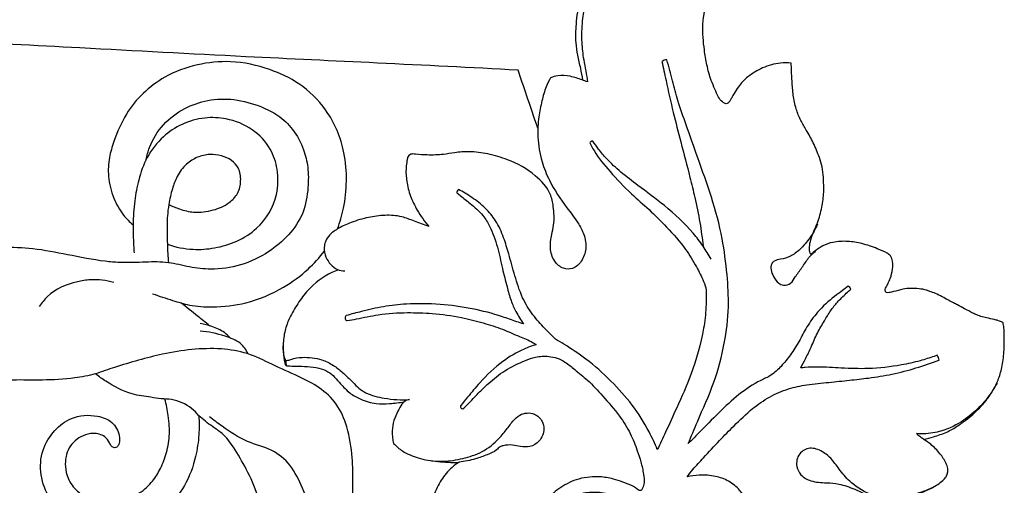
# Model space of a CAD drawing. Extents: x 0.9 to 71.2, y 0.9 to 26.3.
# Drawn here: x 41.6 to 49.2, y 13.3 to 16.9 of the extents above; entities that cross this region are included whole.
import ezdxf

# ---------------------------------------------------------------- set-up
doc = ezdxf.new("R2010")
doc.units = 0
doc.header["$MEASUREMENT"] = 0
doc.layers.get('0').update_dxf_attribs({"lineweight": 25})

# ---------------------------------------------------------------- blocks, each defined once
blk = doc.blocks.new('PEDGV296-Front')
blk.add_line((8.8294, 7.6207), (8.8251, 7.6605))
for points, knots in [([(11.129, 9.8321), (11.1235, 9.8627), (11.1117, 9.9274), (11.0879, 10.0228), (11.0709, 10.1374), (11.0773, 10.2794), (11.0954, 10.4336), (11.1449, 10.5576), (11.1771, 10.6322), (11.2064, 10.6654), (11.2221, 10.6699), (11.2284, 10.6708)], [0, 0, 0, 0, 1.636868, 3.453316, 5.165301, 7.698353, 10.904767, 13.255393, 14.680338, 15.167005, 15.50466, 15.50466, 15.50466, 15.50466]), ([(11.4044, 10.5672), (11.3967, 10.5817), (11.376, 10.6106), (11.33, 10.6461), (11.2793, 10.6585), (11.2329, 10.6499), (11.2074, 10.6092), (11.1741, 10.5385), (11.141, 10.4288), (11.1201, 10.2833), (11.1149, 10.1354), (11.1303, 10.0053), (11.1517, 9.9046), (11.1608, 9.8475), (11.1652, 9.8194)], [0, 0, 0, 0, 0.858484, 1.845125, 2.991834, 3.512435, 4.190378, 5.349271, 7.70043, 10.127294, 13.0738, 15.443125, 16.987968, 18.481018, 18.481018, 18.481018, 18.481018]), ([(12.7444, 9.9642), (12.7163, 9.9669), (12.6399, 9.9674), (12.5229, 9.9331), (12.4117, 9.8684), (12.3404, 9.7952), (12.3044, 9.736), (12.2845, 9.7), (12.2707, 9.6756), (12.2605, 9.6592), (12.2469, 9.6482), (12.2286, 9.6521), (12.2025, 9.666), (12.175, 9.7065), (12.151, 9.7643), (12.1158, 9.8455), (12.0887, 9.9477), (12.0706, 10.0597), (12.059, 10.1654), (12.0562, 10.2667), (12.0696, 10.3597), (12.0841, 10.4289), (12.0985, 10.4731), (12.1143, 10.5046), (12.1347, 10.5267), (12.1527, 10.5445), (12.1652, 10.5477), (12.1711, 10.5487), (12.1729, 10.549)], [800.627736, 800.627736, 800.627736, 800.627736, 802.110069, 804.611446, 806.924836, 808.807723, 809.903238, 810.556327, 810.973324, 811.368281, 811.582066, 811.832225, 812.280429, 813.128656, 814.306431, 815.593587, 817.767397, 819.835876, 821.552763, 823.355436, 825.136685, 826.480186, 827.063344, 827.577831, 828.308367, 828.648918, 828.873177, 828.969014, 828.969014, 828.969014, 828.969014]), ([(10.6258, 9.9101), (10.2622, 9.9287), (9.5588, 9.9645), (8.4264, 10.0172), (7.3108, 10.078), (6.4428, 10.1231), (6.0037, 10.1464), (5.9118, 10.1513)], [0, 0, 0, 0, 19.127033, 37.002922, 59.560749, 77.824971, 82.663509, 82.663509, 82.663509, 82.663509]), ([(9.2258, 8.6793), (9.2454, 8.7314), (9.2812, 8.8531), (9.3012, 9.0532), (9.2813, 9.3183), (9.1653, 9.5949), (8.9453, 9.8094), (8.6857, 9.9301), (8.4146, 9.9892), (8.1326, 9.9607), (7.8348, 9.8517), (7.6015, 9.6301), (7.5014, 9.3909), (7.4506, 9.2288), (7.4435, 9.0775), (7.4818, 8.9226), (7.5532, 8.7958), (7.6138, 8.7338), (7.6408, 8.711)], [0, 0, 0, 0, 2.925611, 6.628099, 10.502934, 16.815606, 21.880898, 26.276917, 31.716496, 36.243853, 40.982791, 48.201561, 52.288315, 54.520922, 57.099675, 60.133123, 62.786396, 64.64693, 64.64693, 64.64693, 64.64693]), ([(11.7797, 9.9886), (11.7728, 9.9897), (11.7587, 9.9892), (11.7467, 9.9819), (11.7418, 9.9775)], [0, 0, 0, 0, 0.3673699, 0.7100935, 0.7100935, 0.7100935, 0.7100935]), ([(11.7418, 9.9775), (11.7519, 9.9286), (11.78, 9.7965), (11.8262, 9.588), (11.8914, 9.338), (11.9494, 9.1194), (11.9997, 8.9113), (12.0366, 8.7339), (12.054, 8.6067), (12.0607, 8.5453)], [0, 0, 0, 0, 2.627615, 7.090542, 11.22223, 16.198026, 18.974505, 22.468881, 25.712966, 25.712966, 25.712966, 25.712966]), ([(11.9452, 7.0161), (11.9688, 7.0723), (12.0339, 7.2316), (12.1507, 7.4828), (12.2289, 7.7839), (12.2646, 8.0646), (12.2476, 8.336), (12.2115, 8.622), (12.1303, 8.925), (12.0234, 9.2147), (11.9383, 9.464), (11.8655, 9.6602), (11.8247, 9.8304), (11.7948, 9.935), (11.7797, 9.9886)], [0, 0, 0, 0, 3.205522, 9.043393, 14.5171, 19.480422, 23.837759, 28.763094, 34.611608, 40.263797, 44.985845, 48.454439, 51.241788, 54.170581, 54.170581, 54.170581, 54.170581]), ([(12.8951, 8.4826), (12.8919, 8.4886), (12.8843, 8.5072), (12.8848, 8.5465), (12.8949, 8.6013), (12.9191, 8.663), (12.957, 8.7437), (12.9823, 8.8454), (12.9989, 8.964), (12.9939, 9.0682), (12.9878, 9.1589), (12.9572, 9.2476), (12.9193, 9.3449), (12.8652, 9.4382), (12.8147, 9.5223), (12.7786, 9.6127), (12.7578, 9.7151), (12.7505, 9.816), (12.7453, 9.8987), (12.7445, 9.9458), (12.7444, 9.9642)], [773.530272, 773.530272, 773.530272, 773.530272, 773.887019, 774.56982, 775.551478, 776.813869, 778.033093, 780.23389, 782.28357, 784.29997, 785.707759, 787.033876, 789.200842, 791.191191, 792.688579, 794.348962, 796.277117, 798.152755, 799.661091, 800.627736, 800.627736, 800.627736, 800.627736]), ([(10.8785, 9.8513), (10.8655, 9.8287), (10.8367, 9.7712), (10.8088, 9.6685), (10.7819, 9.5392), (10.7729, 9.3795), (10.803, 9.2117), (10.8769, 9.0243), (10.9812, 8.8711), (11.0838, 8.741), (11.1436, 8.6361), (11.1588, 8.5281), (11.1256, 8.43), (11.0581, 8.3652), (10.9686, 8.3679), (10.8989, 8.4307), (10.8682, 8.5306), (10.8845, 8.6258), (10.9091, 8.7316), (10.9041, 8.8384), (10.8754, 8.9803), (10.7476, 9.1143), (10.6222, 9.1884), (10.5441, 9.2145)], [0, 0, 0, 0, 1.367187, 3.361311, 5.566917, 8.30368, 11.711708, 14.430624, 18.83496, 21.374563, 23.146047, 25.124975, 26.889418, 28.442218, 29.658545, 31.212867, 33.047521, 34.909284, 36.215616, 38.748667, 40.461561, 43.701547, 48.026774, 48.026774, 48.026774, 48.026774]), ([(10.7788, 9.4603), (10.7497, 9.5456), (10.6986, 9.6956), (10.6477, 9.8455), (10.6258, 9.9101)], [0, 0, 0, 0, 4.738622, 8.320707, 8.320707, 8.320707, 8.320707]), ([(11.1652, 9.8194), (11.1512, 9.8245), (11.1065, 9.8396), (11.0314, 9.8662), (10.9459, 9.8729), (10.896, 9.8584), (10.8785, 9.8513)], [0, 0, 0, 0, 0.7798, 2.4811, 4.178774, 5.174946, 5.174946, 5.174946, 5.174946]), ([(7.743, 9.2186), (7.7485, 9.2497), (7.7747, 9.3478), (7.8678, 9.4957), (8.0316, 9.6193), (8.2228, 9.685), (8.4301, 9.6919), (8.6131, 9.6389), (8.7709, 9.5635), (8.8895, 9.451), (8.9637, 9.3076), (9.0016, 9.1527), (9, 8.9867), (8.9697, 8.7986), (8.8525, 8.6275), (8.6854, 8.4892), (8.4802, 8.3893), (8.2651, 8.3596), (8.077, 8.3806), (7.9127, 8.4267), (7.7294, 8.4234), (7.5666, 8.4148), (7.3632, 8.4332), (7.1405, 8.4788), (6.8763, 8.53), (6.6504, 8.541), (6.4502, 8.5056), (6.2839, 8.4163), (6.1132, 8.2996), (5.9971, 8.1236), (5.8863, 7.9873), (5.8051, 7.8734), (5.7022, 7.8321), (5.6123, 7.7503), (5.5396, 7.6963), (5.5019, 7.6659)], [0, 0, 0, 0, 1.659353, 5.306679, 8.928403, 12.234536, 15.784611, 19.641106, 22.136031, 24.914168, 28.053911, 30.486693, 33.220383, 36.741093, 40.315489, 43.822596, 48.069695, 52.126351, 55.042792, 57.970204, 61.037141, 64.596689, 66.540128, 71.741755, 76.533368, 80.66709, 83.557568, 87.081282, 90.505544, 94.291714, 97.984544, 99.857148, 101.435628, 103.654352, 106.200446, 106.200446, 106.200446, 106.200446]), ([(7.9064, 8.5605), (7.9709, 8.5384), (8.0941, 8.5139), (8.3372, 8.5317), (8.6076, 8.6442), (8.7653, 8.9073), (8.7688, 9.1334), (8.7101, 9.3161), (8.5691, 9.464), (8.3816, 9.5389), (8.1898, 9.5477), (8.0198, 9.4991), (7.8613, 9.3949), (7.7434, 9.2428), (7.6824, 9.0663), (7.6487, 8.8902), (7.6381, 8.7205), (7.643, 8.586), (7.6473, 8.5138), (7.6487, 8.4943)], [0, 0, 0, 0, 3.581601, 6.475808, 12.774491, 18.102746, 21.51798, 24.393501, 27.985615, 31.847707, 34.717703, 37.939146, 40.959338, 44.552542, 47.818444, 50.682688, 53.955292, 56.724434, 57.753621, 57.753621, 57.753621, 57.753621]), ([(11.2058, 9.3595), (11.2005, 9.3597), (11.1902, 9.3576), (11.1843, 9.3494), (11.1826, 9.3456)], [0, 0, 0, 0, 0.2795223, 0.4989877, 0.4989877, 0.4989877, 0.4989877]), ([(11.1826, 9.3456), (11.1925, 9.3254), (11.2352, 9.2455), (11.3466, 9.1145), (11.4882, 8.9612), (11.6463, 8.8293), (11.7859, 8.6857), (11.9177, 8.5432), (12.0047, 8.396), (12.059, 8.2912), (12.0864, 8.2141), (12.0837, 8.146), (12.0838, 8.0472), (12.0581, 7.8403), (11.984, 7.5763), (11.8661, 7.315), (11.7778, 7.1222), (11.727, 7.0151), (11.7055, 6.9703)], [0, 0, 0, 0, 1.184183, 4.747022, 8.972805, 12.149029, 15.541407, 19.497408, 22.302699, 24.478216, 25.721117, 26.524505, 28.031083, 30.922414, 37.434359, 42.346626, 45.970596, 48.576866, 48.576866, 48.576866, 48.576866]), ([(12.1219, 8.4453), (12.1032, 8.4796), (12.0606, 8.5495), (11.9478, 8.6958), (11.7765, 8.8537), (11.5797, 8.9991), (11.4258, 9.1145), (11.3226, 9.2081), (11.2543, 9.2921), (11.2201, 9.3387), (11.2058, 9.3595)], [0, 0, 0, 0, 2.053176, 4.289191, 9.686568, 14.214379, 17.149032, 19.793355, 21.504722, 22.830304, 22.830304, 22.830304, 22.830304]), ([(7.9176, 8.8684), (7.9442, 8.8551), (8.0068, 8.83), (8.1227, 8.7995), (8.2584, 8.8194), (8.379, 8.8687), (8.4588, 8.9521), (8.4812, 9.0526), (8.4671, 9.1487), (8.4055, 9.2178), (8.3249, 9.2485), (8.2329, 9.2622), (8.1367, 9.2398), (8.0458, 9.181), (7.9799, 9.0933), (7.9486, 9.0036), (7.9343, 8.9515), (7.9298, 8.9315)], [0, 0, 0, 0, 1.560254, 3.542059, 6.216174, 8.594056, 10.288938, 12.041273, 13.831483, 15.174987, 16.686029, 18.272226, 20.005498, 21.743694, 23.863712, 25.629587, 26.705626, 26.705626, 26.705626, 26.705626]), ([(10.5441, 9.2145), (10.4948, 9.2346), (10.3971, 9.2641), (10.2577, 9.2812), (10.142, 9.2741), (10.0348, 9.2522), (9.933, 9.2518), (9.8534, 9.2544), (9.8112, 9.2614), (9.7873, 9.2578), (9.7669, 9.237), (9.7639, 9.1981), (9.7536, 9.1374), (9.7606, 9.0443), (9.7876, 8.932), (9.8475, 8.8134), (9.9009, 8.7371), (9.9349, 8.6976)], [0, 0, 0, 0, 2.798578, 5.325627, 7.337648, 8.861969, 11.061302, 12.659922, 13.049786, 13.290564, 13.911136, 14.376277, 15.313974, 17.150916, 19.220998, 21.351768, 24.088417, 24.088417, 24.088417, 24.088417]), ([(10.1646, 8.9856), (10.1601, 8.9825), (10.1525, 8.9744), (10.1514, 8.9635), (10.1519, 8.9586)], [0, 0, 0, 0, 0.2865386, 0.5439699, 0.5439699, 0.5439699, 0.5439699]), ([(10.1519, 8.9586), (10.1604, 8.9521), (10.1949, 8.9254), (10.2643, 8.8698), (10.3491, 8.7967), (10.4061, 8.7058), (10.439, 8.6214), (10.475, 8.5127), (10.5007, 8.3797), (10.538, 8.2428), (10.5663, 8.129), (10.6108, 8.0332), (10.6459, 7.9741), (10.6671, 7.9435)], [0, 0, 0, 0, 0.562162, 2.295648, 4.6819, 6.390885, 7.866845, 9.433178, 12.400649, 14.968669, 16.896619, 18.540474, 20.497953, 20.497953, 20.497953, 20.497953]), ([(10.9151, 7.8261), (10.8871, 7.8528), (10.8274, 7.9139), (10.7344, 8.015), (10.6512, 8.1518), (10.6007, 8.3154), (10.5578, 8.4718), (10.5152, 8.6167), (10.4602, 8.7398), (10.3738, 8.8459), (10.2723, 8.9223), (10.1998, 8.967), (10.1646, 8.9856)], [0, 0, 0, 0, 2.035645, 4.485939, 7.2049, 10.358917, 13.437253, 15.733082, 18.296116, 20.460241, 22.840331, 24.932681, 24.932681, 24.932681, 24.932681]), ([(7.9298, 8.9315), (7.9251, 8.9106), (7.9155, 8.8607), (7.9046, 8.7699), (7.903, 8.667), (7.9065, 8.5459), (7.9108, 8.4655), (7.9142, 8.4181)], [0, 0, 0, 0, 1.125642, 2.666443, 4.797415, 6.529396, 9.027812, 9.027812, 9.027812, 9.027812]), ([(9.9349, 8.6976), (9.8973, 8.7121), (9.8268, 8.7365), (9.7169, 8.7818), (9.5938, 8.7892), (9.4618, 8.7709), (9.3412, 8.7358), (9.2403, 8.6908), (9.1684, 8.6426), (9.1302, 8.5875), (9.1196, 8.5261), (9.1303, 8.462), (9.1701, 8.4032), (9.2215, 8.3627), (9.2632, 8.3551), (9.2825, 8.3549)], [0, 0, 0, 0, 2.118084, 3.924636, 6.209524, 8.481847, 10.910968, 12.778038, 14.277577, 15.407146, 16.179567, 17.503881, 18.704551, 19.83819, 20.851275, 20.851275, 20.851275, 20.851275]), ([(12.9477, 8.7177), (12.9314, 8.6806), (12.8915, 8.6099), (12.8202, 8.5254), (12.7425, 8.4649), (12.6713, 8.4454), (12.6169, 8.4379), (12.5862, 8.4058), (12.583, 8.3587), (12.6075, 8.3084), (12.6363, 8.2606), (12.6887, 8.2388), (12.7461, 8.2538), (12.7785, 8.3181), (12.8294, 8.3788), (12.8722, 8.4526), (12.9123, 8.491), (12.931, 8.5071)], [0, 0, 0, 0, 2.125586, 4.23005, 5.796816, 7.187206, 8.097722, 8.57134, 9.404469, 10.361705, 11.515426, 12.21156, 13.215573, 14.275496, 15.826692, 17.414373, 18.713715, 18.713715, 18.713715, 18.713715]), ([(14.3858, 7.9533), (14.3842, 7.9547), (14.3785, 7.9591), (14.3601, 7.9654), (14.3251, 7.977), (14.2765, 7.9862), (14.2261, 7.9972), (14.1856, 8.0116), (14.1405, 8.033), (14.0909, 8.0596), (14.0415, 8.088), (13.9982, 8.107), (13.9586, 8.1287), (13.9131, 8.1548), (13.8657, 8.1792), (13.8244, 8.194), (13.783, 8.209), (13.7331, 8.2176), (13.672, 8.2194), (13.6052, 8.2148), (13.5501, 8.1954), (13.5083, 8.1875), (13.4836, 8.1833), (13.4716, 8.1961), (13.4722, 8.2124), (13.4819, 8.2321), (13.4959, 8.2602), (13.5173, 8.3052), (13.5318, 8.3705), (13.5333, 8.4322), (13.5138, 8.4757), (13.4723, 8.5008), (13.3988, 8.5321), (13.2974, 8.5684), (13.1809, 8.5861), (13.077, 8.5826), (12.9923, 8.5542), (12.9394, 8.5147), (12.9083, 8.4927), (12.8951, 8.4826)], [739.735383, 739.735383, 739.735383, 739.735383, 739.85208, 740.10869, 740.742654, 741.796154, 742.699906, 743.451488, 744.045648, 745.324374, 746.407077, 747.040085, 747.805684, 748.776566, 749.796594, 750.597456, 751.080426, 752.110066, 753.234515, 754.293012, 755.612278, 756.242489, 756.60252, 756.808394, 757.071599, 757.398165, 757.96434, 758.721851, 760.007678, 761.460548, 761.866263, 762.437852, 763.918346, 766.117745, 768.048969, 770.080265, 771.528091, 772.656224, 773.530272, 773.530272, 773.530272, 773.530272]), ([(7.7926, 8.1771), (7.8437, 8.1588), (7.9384, 8.1291), (8.0905, 8.0806), (8.2835, 8.0706), (8.5363, 8.0974), (8.7897, 8.2066), (8.9905, 8.3525), (9.0863, 8.4575), (9.1243, 8.507)], [0, 0, 0, 0, 2.854317, 5.221135, 8.350778, 12.924503, 18.471291, 22.612974, 25.891045, 25.891045, 25.891045, 25.891045]), ([(9.2345, 8.363), (9.2168, 8.3569), (9.1275, 8.3214), (9.013, 8.2337), (8.9169, 8.1016), (8.8548, 7.9983), (8.8146, 7.8907), (8.7994, 7.7668), (8.8085, 7.6765), (8.8206, 7.6254)], [0, 0, 0, 0, 0.981127, 5.046778, 7.316169, 9.555271, 11.358754, 13.305913, 16.064693, 16.064693, 16.064693, 16.064693]), ([(7.4915, 8.2646), (7.4332, 8.2809), (7.3364, 8.2927), (7.1573, 8.2652), (7.0071, 8.2004), (6.9311, 8.1059), (6.9128, 8.0781)], [0, 0, 0, 0, 3.182814, 4.989878, 9.533615, 11.282492, 11.282492, 11.282492, 11.282492]), ([(13.1861, 8.2372), (13.1709, 8.2252), (13.1359, 8.1978), (13.0508, 8.1371), (12.9531, 8.047), (12.8651, 7.926), (12.8062, 7.8096), (12.7413, 7.7058), (12.6695, 7.6162), (12.594, 7.5438), (12.4719, 7.4919), (12.3328, 7.3988), (12.1789, 7.2531), (12.0514, 7.1231), (11.9718, 7.043), (11.9452, 7.0161)], [0, 0, 0, 0, 1.017793, 2.332698, 5.491309, 7.949956, 10.147647, 12.339127, 14.362131, 16.188386, 17.745269, 21.279442, 24.92091, 28.859814, 30.850453, 30.850453, 30.850453, 30.850453]), ([(12.8171, 7.6027), (12.83, 7.6264), (12.8578, 7.68), (12.9025, 7.7692), (12.942, 7.8716), (12.9988, 7.9624), (13.0467, 8.0451), (13.1038, 8.117), (13.1585, 8.17), (13.1942, 8.2022), (13.2061, 8.2125)], [0, 0, 0, 0, 1.414791, 3.172993, 5.240329, 7.159375, 8.786931, 10.260445, 11.960263, 12.785823, 12.785823, 12.785823, 12.785823]), ([(13.2061, 8.2125), (13.2052, 8.2167), (13.2012, 8.2272), (13.192, 8.2344), (13.1861, 8.2372)], [0, 0, 0, 0, 0.2264664, 0.5716467, 0.5716467, 0.5716467, 0.5716467]), ([(8.2341, 7.9293), (8.2034, 7.9546), (8.1298, 8.0144), (8.0553, 8.0729), (8.0117, 8.1064)], [0, 0, 0, 0, 2.094843, 4.979375, 4.979375, 4.979375, 4.979375]), ([(10.6671, 7.9435), (10.6501, 7.9491), (10.5954, 7.9669), (10.4659, 8.0148), (10.2679, 8.0663), (10.0182, 8.0992), (9.7869, 8.1038), (9.5831, 8.081), (9.4287, 8.044), (9.333, 8.0196), (9.2936, 8.0086)], [0, 0, 0, 0, 0.943137, 3.020824, 7.250483, 11.65937, 16.227527, 19.366478, 22.408025, 24.556365, 24.556365, 24.556365, 24.556365]), ([(9.3015, 7.9692), (9.3252, 7.9736), (9.4053, 7.9879), (9.5587, 8.0218), (9.7562, 8.0342), (9.9726, 8.0264), (10.1704, 8.0011), (10.3514, 7.9539), (10.5026, 7.9065), (10.6267, 7.8485), (10.7169, 7.8147), (10.7575, 7.7892), (10.7668, 7.783)], [0, 0, 0, 0, 1.265858, 4.274317, 8.242402, 11.619029, 15.645126, 18.686387, 21.438739, 23.951294, 25.884496, 26.46956, 26.46956, 26.46956, 26.46956]), ([(8.3924, 7.8351), (8.3795, 7.8504), (8.3389, 7.8902), (8.2568, 7.9241), (8.1922, 7.9417), (8.1618, 7.9465)], [0, 0, 0, 0, 1.051175, 2.948615, 4.568882, 4.568882, 4.568882, 4.568882]), ([(9.2936, 8.0086), (9.2912, 8.0067), (9.2835, 7.9985), (9.2852, 7.982), (9.2933, 7.9685), (9.2998, 7.9689), (9.3015, 7.9692)], [0, 0, 0, 0, 0.1627466, 0.5635163, 0.7841993, 0.8775649, 0.8775649, 0.8775649, 0.8775649]), ([(13.7729, 7.0474), (13.7974, 7.0541), (13.8565, 7.0723), (13.9477, 7.1011), (14.0352, 7.151), (14.1246, 7.2181), (14.2057, 7.2881), (14.272, 7.3715), (14.3163, 7.4391), (14.3539, 7.5175), (14.3805, 7.6119), (14.3959, 7.7266), (14.3958, 7.8297), (14.3946, 7.9053), (14.3886, 7.9401), (14.3858, 7.9533)], [718.463148, 718.463148, 718.463148, 718.463148, 719.795833, 721.717447, 723.469566, 725.05361, 727.590022, 729.065415, 730.640141, 731.825995, 733.619168, 735.766866, 737.885231, 739.029508, 739.735383, 739.735383, 739.735383, 739.735383]), ([(8.5332, 7.7112), (8.5183, 7.7413), (8.4716, 7.8078), (8.3323, 7.8579), (8.2259, 7.8836), (8.1602, 7.8875)], [0, 0, 0, 0, 1.764473, 4.068716, 7.526447, 7.526447, 7.526447, 7.526447]), ([(11.7055, 6.9703), (11.6865, 7.0169), (11.6306, 7.1369), (11.5156, 7.3203), (11.3464, 7.5063), (11.1688, 7.6652), (11.0183, 7.7649), (10.9373, 7.8133), (10.9151, 7.8261)], [0, 0, 0, 0, 2.643674, 6.946534, 11.308166, 15.817438, 19.427691, 20.774183, 20.774183, 20.774183, 20.774183]), ([(9.9829, 5.6907), (9.9309, 5.7072), (9.8159, 5.7576), (9.7038, 5.8713), (9.5968, 5.9851), (9.4863, 6.0512), (9.4024, 6.1485), (9.3777, 6.2917), (9.3344, 6.4678), (9.3481, 6.6907), (9.3433, 6.9193), (9.31, 7.1321), (9.23, 7.3272), (9.0881, 7.4557), (8.9112, 7.5444), (8.7224, 7.6254), (8.5311, 7.7236), (8.2407, 7.7683), (7.89, 7.7242), (7.5699, 7.6316), (7.3985, 7.574), (7.3492, 7.5564)], [0, 0, 0, 0, 2.866928, 6.465428, 8.291425, 11.046046, 13.216974, 14.734364, 18.57254, 22.72941, 26.362892, 30.584153, 34.003537, 37.196079, 40.381226, 44.373956, 48.012772, 51.59556, 59.605158, 66.35352, 69.102054, 69.102054, 69.102054, 69.102054]), ([(8.8251, 7.6605), (8.8217, 7.668), (8.8072, 7.7042), (8.8025, 7.7443), (8.8045, 7.775)], [0, 0, 0, 0, 0.433815, 2.048253, 2.048253, 2.048253, 2.048253]), ([(10.7668, 7.783), (10.7346, 7.7736), (10.6432, 7.7408), (10.4893, 7.6478), (10.3468, 7.5146), (10.2481, 7.392), (10.1999, 7.3335), (10.1829, 7.3126)], [0, 0, 0, 0, 1.763577, 5.085116, 9.364236, 11.936486, 13.349362, 13.349362, 13.349362, 13.349362]), ([(8.8251, 7.6605), (8.8279, 7.6603), (8.8417, 7.6599), (8.882, 7.6773), (8.9731, 7.6902), (9.0888, 7.6775), (9.193, 7.6274), (9.2713, 7.5637), (9.3344, 7.5018), (9.3911, 7.4445), (9.4686, 7.3929), (9.6043, 7.3617), (9.7194, 7.3525), (9.7847, 7.357)], [0, 0, 0, 0, 0.144792, 0.723077, 2.246742, 4.959792, 6.685224, 8.251871, 10.240526, 11.329699, 12.480827, 15.075539, 18.517785, 18.517785, 18.517785, 18.517785]), ([(10.2053, 7.29), (10.216, 7.3008), (10.2539, 7.3391), (10.3152, 7.4059), (10.4086, 7.4947), (10.5252, 7.5897), (10.6526, 7.6504), (10.7666, 7.691), (10.8516, 7.6968), (10.9297, 7.6806), (10.9988, 7.6459), (11.0729, 7.5829), (11.1764, 7.5021), (11.2897, 7.3784), (11.4057, 7.2438), (11.4986, 7.101), (11.5448, 6.9778), (11.5807, 6.8726), (11.5974, 6.7904), (11.6066, 6.7197), (11.5968, 6.6779), (11.5817, 6.6513), (11.5622, 6.6523), (11.5376, 6.6767), (11.4652, 6.7092), (11.3642, 6.7465), (11.2242, 6.7656), (11.0793, 6.747), (10.9418, 6.6733), (10.8489, 6.5853), (10.7785, 6.5046), (10.7209, 6.4199), (10.6756, 6.3343), (10.6346, 6.2609), (10.6126, 6.2156), (10.6002, 6.192), (10.5969, 6.1802), (10.6033, 6.1692), (10.6188, 6.1627), (10.6323, 6.1774), (10.6575, 6.2156), (10.7039, 6.2903), (10.7718, 6.3966), (10.8534, 6.4829), (10.9327, 6.5445), (11.0178, 6.5977), (11.1264, 6.6388), (11.257, 6.6454), (11.3615, 6.6169), (11.4445, 6.5771), (11.4953, 6.5333), (11.5309, 6.4858), (11.5377, 6.4325), (11.5467, 6.3852), (11.5487, 6.3545), (11.5492, 6.3431)], [0, 0, 0, 0, 0.801367, 2.833312, 4.756071, 7.572835, 10.691528, 12.114677, 13.914603, 15.078913, 16.271024, 17.932841, 20.174239, 23.159845, 26.714554, 29.519562, 32.041154, 33.610676, 35.346419, 36.469295, 37.270826, 37.662568, 37.869142, 38.19021, 39.428735, 42.00459, 43.826324, 46.812857, 49.500244, 51.877066, 53.504982, 55.11823, 57.244963, 58.588062, 59.546017, 59.868375, 60.00971, 60.15578, 60.505096, 60.675442, 61.136607, 62.967334, 65.242545, 67.773617, 69.149354, 70.514259, 73.037774, 75.15317, 77.26971, 78.663686, 79.954056, 80.77061, 81.703086, 82.712779, 83.314637, 83.314637, 83.314637, 83.314637]), ([(11.9361, 6.7584), (11.9509, 6.7779), (11.9915, 6.8291), (12.0785, 6.9203), (12.1817, 7.0359), (12.3089, 7.1626), (12.432, 7.2831), (12.5735, 7.3822), (12.717, 7.4432), (12.8731, 7.477), (13.0322, 7.49), (13.192, 7.5068), (13.3555, 7.5245), (13.5282, 7.5528), (13.7109, 7.5994), (13.8312, 7.641), (13.8899, 7.664)], [0, 0, 0, 0, 1.287534, 3.428162, 6.617918, 9.426535, 12.860979, 15.653371, 18.447536, 20.99228, 24.01157, 26.82969, 29.431079, 32.652657, 36.013513, 39.328569, 39.328569, 39.328569, 39.328569]), ([(13.8766, 7.7003), (13.8686, 7.6976), (13.8243, 7.6831), (13.7329, 7.6532), (13.5628, 7.6157), (13.3577, 7.5924), (13.1401, 7.6001), (12.9774, 7.6118), (12.8722, 7.6078), (12.8288, 7.6039), (12.8171, 7.6027)], [0, 0, 0, 0, 0.445001, 2.447124, 5.049382, 9.585293, 13.246088, 16.475229, 18.148315, 18.765235, 18.765235, 18.765235, 18.765235]), ([(13.8899, 7.664), (13.8892, 7.6709), (13.8862, 7.6837), (13.88, 7.6952), (13.8766, 7.7003)], [0, 0, 0, 0, 0.3611218, 0.6812176, 0.6812176, 0.6812176, 0.6812176]), ([(8.8206, 7.6254), (8.823, 7.6237), (8.8288, 7.6205), (8.8353, 7.6189), (8.839, 7.6185)], [0, 0, 0, 0, 0.1510821, 0.3466602, 0.3466602, 0.3466602, 0.3466602]), ([(8.839, 7.6185), (8.8611, 7.6178), (8.9121, 7.6158), (8.9933, 7.6146), (9.0767, 7.6043), (9.1513, 7.5791), (9.2052, 7.5317), (9.2558, 7.4718), (9.3163, 7.4072), (9.4109, 7.3539), (9.5167, 7.3219), (9.6334, 7.3251), (9.7056, 7.3332), (9.7434, 7.3405)], [0, 0, 0, 0, 1.163815, 2.682203, 4.260054, 5.57375, 6.739492, 7.971832, 9.707539, 11.344854, 13.619632, 15.416259, 17.435786, 17.435786, 17.435786, 17.435786]), ([(7.3492, 7.5564), (7.2962, 7.5432), (7.1603, 7.5161), (6.9445, 7.5058), (6.7138, 7.5118), (6.4673, 7.4983), (6.24, 7.389), (6.0241, 7.2151), (5.854, 7.0423), (5.6745, 6.9197), (5.5292, 6.8465), (5.3786, 6.84), (5.2683, 6.8637), (5.2007, 6.8626), (5.1814, 6.862)], [0, 0, 0, 0, 2.871441, 7.260944, 11.304237, 15.028309, 20.099477, 24.200345, 29.596509, 32.766846, 35.622242, 37.985951, 40.516164, 41.526988, 41.526988, 41.526988, 41.526988]), ([(8.1506, 7.2327), (8.134, 7.253), (8.0745, 7.3118), (7.9692, 7.3606), (7.858, 7.3611), (7.7571, 7.3799), (7.6053, 7.3964), (7.4645, 7.4751), (7.3754, 7.5361), (7.3492, 7.5564)], [0, 0, 0, 0, 1.378643, 4.375753, 5.757572, 7.191278, 9.766165, 13.715033, 15.454713, 15.454713, 15.454713, 15.454713]), ([(14.3403, 7.4858), (14.315, 7.4392), (14.2562, 7.3516), (14.1361, 7.23), (14.0015, 7.1434), (13.8538, 7.0953), (13.7638, 7.0902), (13.7156, 7.0935)], [0, 0, 0, 0, 2.783685, 5.504757, 8.938639, 11.069846, 13.607317, 13.607317, 13.607317, 13.607317]), ([(8.1506, 7.2327), (8.1539, 7.1835), (8.1539, 7.0773), (8.1264, 6.8924), (8.0508, 6.6838), (7.8787, 6.4768), (7.6475, 6.3683), (7.4107, 6.3358), (7.1812, 6.3952), (6.9965, 6.5545), (6.9144, 6.7703), (6.9265, 6.9655), (7.0211, 7.1198), (7.1689, 7.2322), (7.3386, 7.245), (7.4842, 7.1927), (7.5352, 7.0982), (7.5388, 7.0274), (7.5229, 6.9963), (7.5058, 6.9818), (7.4863, 6.9852), (7.4693, 7.0001), (7.4545, 7.0319), (7.4171, 7.0825), (7.3347, 7.1024), (7.254, 7.0823), (7.1899, 7.0408), (7.1419, 6.9853), (7.117, 6.9141), (7.1118, 6.8331), (7.135, 6.7366), (7.2013, 6.6447), (7.3002, 6.5854), (7.4103, 6.5481), (7.5404, 6.5665), (7.6731, 6.6144), (7.7814, 6.7036), (7.8516, 6.8126), (7.8999, 6.9337), (7.928, 7.0777), (7.9173, 7.2238), (7.8988, 7.3193), (7.8874, 7.3614)], [0, 0, 0, 0, 2.587024, 5.561955, 9.787489, 14.08337, 19.35368, 22.794022, 26.464813, 31.489513, 34.922787, 38.2825, 41.370939, 44.160251, 47.728985, 49.845837, 51.893953, 52.965413, 53.411224, 53.698513, 54.07506, 54.319533, 54.870738, 55.894934, 57.521485, 58.93831, 60.191632, 61.475397, 62.721093, 64.08182, 65.692504, 67.84303, 69.82669, 71.682949, 73.824165, 76.564848, 79.02948, 81.029652, 83.320374, 85.847991, 88.661839, 90.953855, 90.953855, 90.953855, 90.953855]), ([(9.7847, 7.357), (9.77, 7.3553), (9.7458, 7.3468), (9.7182, 7.3116), (9.6907, 7.2632), (9.6599, 7.1959), (9.6454, 7.1094), (9.6524, 7.0485), (9.6612, 7.016)], [0, 0, 0, 0, 0.779937, 1.246422, 2.315897, 3.710166, 5.106151, 6.874072, 6.874072, 6.874072, 6.874072]), ([(9.9551, 6.8837), (9.9914, 6.8797), (10.0799, 6.8767), (10.2185, 6.9027), (10.3729, 6.9559), (10.4809, 7.0544), (10.5459, 7.1385), (10.5896, 7.1969), (10.6457, 7.2525), (10.749, 7.2624), (10.8158, 7.1974), (10.8331, 7.1153), (10.7995, 7.0345), (10.7227, 6.9854), (10.6478, 6.9935), (10.58, 7.007), (10.5249, 7.0062), (10.4824, 6.9908), (10.4488, 6.9556), (10.3816, 6.9274), (10.2858, 6.892), (10.2114, 6.8776), (10.1686, 6.8725)], [0, 0, 0, 0, 1.916068, 4.622053, 7.378077, 10.374309, 12.120241, 12.970598, 14.212247, 16.191584, 17.651628, 18.691155, 20.448068, 21.885081, 23.146029, 24.27422, 25.548523, 25.969102, 26.612064, 28.04938, 29.729031, 31.995521, 31.995521, 31.995521, 31.995521]), ([(10.1829, 7.3126), (10.181, 7.3104), (10.1772, 7.3036), (10.1814, 7.2929), (10.1915, 7.2845), (10.201, 7.2873), (10.2053, 7.29)], [0, 0, 0, 0, 0.1527519, 0.3775584, 0.5388952, 0.8067009, 0.8067009, 0.8067009, 0.8067009]), ([(8.6847, 6.1057), (8.6798, 6.1312), (8.6713, 6.1836), (8.6672, 6.2898), (8.6468, 6.4332), (8.6121, 6.6238), (8.5254, 6.8123), (8.4315, 6.9721), (8.3473, 7.0901), (8.2425, 7.1541), (8.1849, 7.2033), (8.1506, 7.2327)], [0, 0, 0, 0, 1.36541, 2.785913, 5.574403, 8.975027, 12.9188, 16.364967, 18.774948, 20.381917, 22.755126, 22.755126, 22.755126, 22.755126]), ([(9.0701, 6.243), (9.0657, 6.3018), (9.0448, 6.4503), (8.9651, 6.6517), (8.8729, 6.8511), (8.7167, 6.9813), (8.5131, 7.0229), (8.3593, 7.1301), (8.2645, 7.1989), (8.2322, 7.2248)], [0, 0, 0, 0, 3.09973, 7.820772, 11.344392, 14.521711, 18.055199, 22.048095, 24.22308, 24.22308, 24.22308, 24.22308]), ([(13.5833, 6.5858), (13.6047, 6.589), (13.6764, 6.603), (13.7758, 6.6429), (13.8665, 6.6893), (13.9167, 6.7274), (13.9448, 6.7564), (13.9589, 6.7895), (13.9589, 6.8267), (13.9391, 6.8786), (13.8967, 6.9436), (13.8369, 7.0048), (13.7912, 7.0365), (13.7729, 7.0474)], [704.974928, 704.974928, 704.974928, 704.974928, 706.112731, 708.802769, 710.570278, 711.445096, 712.104854, 712.666777, 713.291209, 714.005029, 715.552159, 717.345332, 718.463148, 718.463148, 718.463148, 718.463148]), ([(13.7156, 7.0935), (13.7265, 7.0845), (13.7465, 7.0687), (13.7672, 7.0539), (13.7765, 7.0475)], [0, 0, 0, 0, 0.743626, 1.336746, 1.336746, 1.336746, 1.336746]), ([(9.6612, 7.016), (9.6818, 6.9949), (9.739, 6.947), (9.8567, 6.8973), (10.0055, 6.8753), (10.1126, 6.8683), (10.1675, 6.8724), (10.1686, 6.8725)], [0, 0, 0, 0, 1.54869, 3.881756, 6.596945, 9.431446, 9.489473, 9.489473, 9.489473, 9.489473]), ([(13.852, 6.6818), (13.8223, 6.6669), (13.7562, 6.6388), (13.6406, 6.6074), (13.5101, 6.5949), (13.3539, 6.6142), (13.2199, 6.6944), (13.1246, 6.8006), (13.0645, 6.8938), (12.9868, 6.9583), (12.8916, 6.9946), (12.7946, 6.9429), (12.776, 6.8457), (12.818, 6.7651), (12.9048, 6.7161), (13.0091, 6.7143), (13.1253, 6.7057), (13.2416, 6.6623), (13.3624, 6.6052), (13.4461, 6.489), (13.4763, 6.3371), (13.4458, 6.1741), (13.3846, 6.0325), (13.3106, 5.978), (13.2794, 5.961)], [0, 0, 0, 0, 1.74174, 3.761962, 6.273869, 8.585433, 11.923322, 14.181633, 16.060534, 17.701991, 19.461417, 21.039267, 22.798836, 24.036266, 25.609217, 27.756978, 29.451129, 31.705661, 34.249207, 36.315558, 38.979112, 42.141432, 44.948362, 46.817483, 46.817483, 46.817483, 46.817483]), ([(10.1686, 6.8725), (10.1314, 6.8481), (10.0639, 6.7901), (9.9904, 6.6715), (9.9481, 6.5474), (9.9419, 6.4421), (9.9449, 6.3819), (9.95, 6.3529), (9.9565, 6.3371), (9.9763, 6.3232), (10.0123, 6.3149), (10.0715, 6.3048), (10.1195, 6.3063), (10.1483, 6.3101)], [0, 0, 0, 0, 2.339305, 4.5924, 7.262568, 9.130605, 10.103577, 10.417078, 10.679648, 10.975046, 11.640743, 12.606806, 14.13106, 14.13106, 14.13106, 14.13106]), ([(12.5687, 5.6005), (12.5624, 5.6143), (12.5464, 5.6525), (12.5255, 5.72), (12.5068, 5.8123), (12.4967, 5.9265), (12.4903, 6.0571), (12.4883, 6.1802), (12.4793, 6.288), (12.4627, 6.3883), (12.4385, 6.4913), (12.3981, 6.5846), (12.3396, 6.6651), (12.262, 6.7303), (12.1511, 6.7687), (12.0405, 6.7755), (11.9665, 6.7654), (11.9361, 6.7584)], [0, 0, 0, 0, 0.798479, 2.172812, 3.705569, 5.734491, 8.192391, 10.571502, 12.202359, 13.872169, 15.909945, 17.749166, 19.166388, 21.109229, 22.96635, 25.231518, 26.871705, 26.871705, 26.871705, 26.871705])]:
    blk.add_open_spline(points, degree=3, knots=knots)

msp = doc.modelspace()

# ---------------------------------------------------------------- block references
msp.add_blockref('PEDGV296-Front', (34.8501, 6.5873))

doc.saveas('drawing.dxf')
